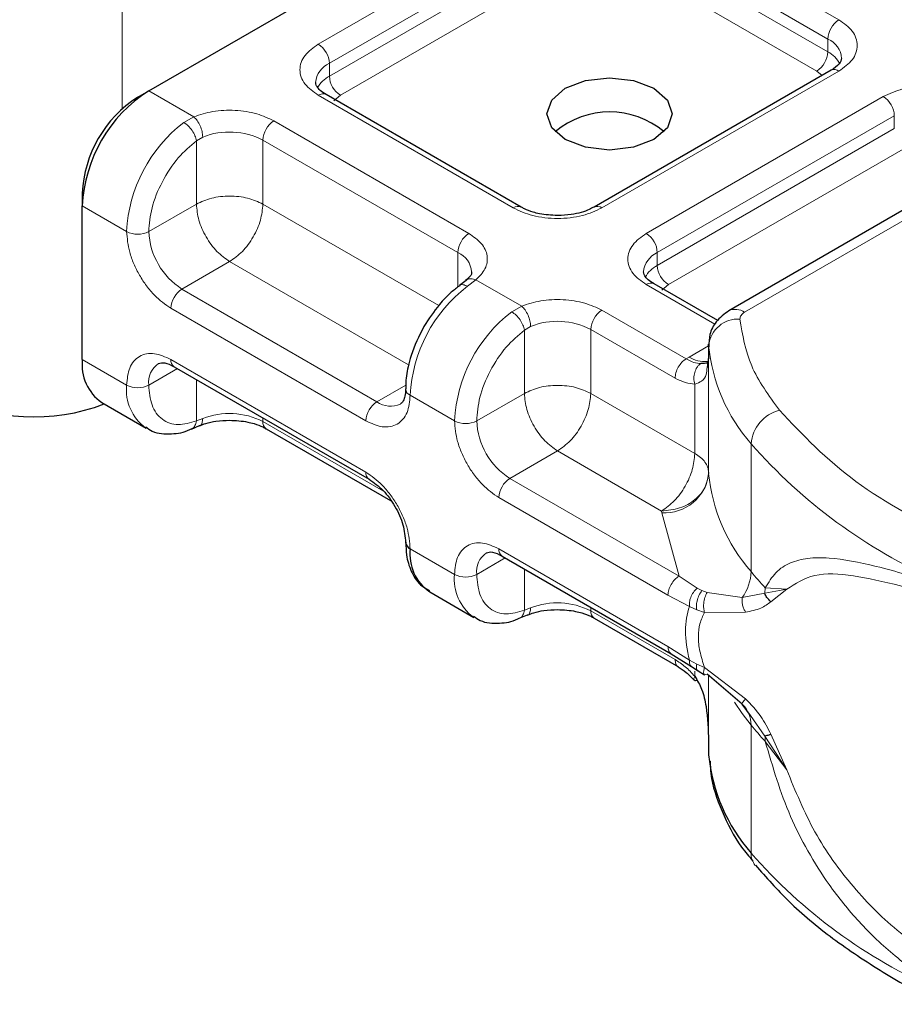
# Model space of a CAD drawing. Units: millimetres. Extents: x 0 to 420, y 0 to 297.
# Drawn here: x 319 to 324, y 98 to 104 of the extents above; entities that cross this region are included whole.
import ezdxf

# ---------------------------------------------------------------- set-up
doc = ezdxf.new("R2010")
doc.units = ezdxf.units.MM

msp = doc.modelspace()

# ---------------------------------------------------------------- linework, layer by layer
at = {"color": 7, "linetype": 'Continuous', "lineweight": 25}
for p, q in [((319.4471, 103.5497), (322.5584, 105.3458)), ((323.8022, 103.6811), (322.2894, 102.8077)), ((325.7551, 103.6504), (323.1498, 102.1464)), ((319.3764, 103.5089), (319.4471, 103.5497)), ((321.8237, 102.8077), (320.5792, 103.5262)), ((319.0228, 102.8965), (319.0228, 102.8149)), ((319.0228, 101.835), (319.0228, 102.8149)), ((321.4721, 102.3393), (321.4313, 102.3077)), ((323.0783, 102.0835), (322.6722, 102.3179)), ((323.0205, 101.9324), (323.0205, 101.8507)), ((323.0207, 101.9249), (323.0205, 101.9324)), ((323.0205, 101.8494), (323.0108, 101.7848)), ((323.0205, 101.8494), (323.0213, 101.8423)), ((319.6092, 101.7893), (320.8537, 101.0708)), ((319.1471, 101.5603), (319.43, 101.397)), ((319.7189, 101.3915), (319.7717, 101.4132)), ((320.1963, 101.3933), (320.9903, 100.935)), ((321.7023, 100.581), (322.7823, 99.9575)), ((321.2402, 100.352), (321.523, 100.1887)), ((321.8119, 100.1833), (321.8647, 100.2049)), ((322.2894, 100.185), (322.828, 99.8741)), ((322.7819, 99.9577), (322.9114, 99.875)), ((322.9114, 99.875), (322.953, 99.848)), ((322.953, 99.848), (322.9948, 99.8234)), ((323.2348, 99.6359), (323.0111, 99.8267)), ((323.2869, 99.5623), (323.2348, 99.6359)), ((323.0205, 99.4011), (323.0205, 99.3194)), ((323.0205, 99.3194), (323.0207, 99.312))]:
    msp.add_line(p, q, dxfattribs=at)
at = {"color": 8, "linetype": 'Continuous', "lineweight": 18}
for p, q in [((319.2774, 103.4354), (319.2774, 105.275)), ((320.5292, 103.8478), (322.042, 104.7211)), ((322.6077, 104.7211), (323.8522, 104.0027)), ((320.5999, 103.7253), (322.1127, 104.5987)), ((322.537, 104.5987), (323.7815, 103.8802)), ((320.5999, 103.6437), (322.1127, 104.517)), ((322.537, 104.517), (323.7815, 103.7986)), ((322.1834, 104.3945), (320.6706, 103.5212)), ((323.7108, 103.6761), (322.4663, 104.3945)), ((323.7815, 103.7986), (323.7815, 103.8802)), ((320.5999, 103.6437), (320.5999, 103.7253)), ((323.8522, 103.6761), (322.3393, 102.8028)), ((323.2497, 102.1365), (325.8551, 103.6405)), ((323.7443, 103.6477), (323.7108, 103.6761)), ((319.4471, 103.5497), (319.7343, 103.3839)), ((321.7737, 102.8028), (320.5292, 103.5212)), ((320.6706, 103.5212), (320.6284, 103.4854)), ((322.6222, 102.6395), (324.135, 103.5129)), ((319.6708, 103.3475), (319.7343, 103.3839)), ((322.6929, 102.517), (324.2058, 103.3904)), ((324.2058, 103.3087), (324.2058, 103.3904)), ((320.2463, 103.358), (321.4908, 102.6395)), ((322.6929, 102.4354), (324.2058, 103.3087)), ((319.7916, 103.255), (319.7513, 103.2315)), ((319.7513, 102.8272), (319.7513, 103.2315)), ((320.1756, 103.2355), (321.4201, 102.517)), ((320.1756, 103.2355), (320.1756, 102.8272)), ((324.2765, 103.1863), (322.7636, 102.3129)), ((319.0228, 102.8149), (319.3057, 102.6516)), ((319.7513, 102.8272), (319.4471, 102.6516)), ((320.1756, 102.8272), (321.2977, 102.1795)), ((321.4201, 102.297), (321.4201, 102.517)), ((322.6929, 102.4354), (322.6929, 102.517)), ((319.9635, 102.4598), (319.6592, 102.2842)), ((321.1056, 101.8004), (319.9635, 102.4598)), ((321.5358, 102.3439), (321.481, 102.3025)), ((321.5358, 102.3439), (321.8273, 102.1756)), ((323.0608, 102.0597), (322.6222, 102.313)), ((322.7636, 102.3129), (322.7215, 102.2771)), ((320.9037, 101.5657), (319.6592, 102.2842)), ((320.833, 101.4432), (319.5885, 102.1617)), ((321.7638, 102.1392), (321.8273, 102.1756)), ((322.3393, 102.1497), (322.8772, 101.8392)), ((321.8444, 102.0232), (321.8846, 102.0467)), ((321.8444, 101.6189), (321.8444, 102.0232)), ((322.2686, 102.0272), (322.2686, 101.6189)), ((322.2686, 102.0272), (322.8065, 101.7167)), ((323.0207, 101.1084), (323.0207, 101.9249)), ((322.8962, 101.8507), (323.0205, 101.9224)), ((319.0228, 101.835), (319.3057, 101.6717)), ((319.5885, 101.8351), (320.833, 101.1166)), ((322.8772, 101.8392), (322.8962, 101.8507)), ((323.0205, 101.8494), (323.0205, 101.1145)), ((319.63, 101.7773), (319.4471, 101.6717)), ((319.7513, 101.7072), (319.7513, 101.4431)), ((322.9326, 101.2356), (322.9326, 101.6781)), ((320.9037, 101.5657), (321.0874, 101.6717)), ((321.5401, 101.4433), (321.8444, 101.6189)), ((322.2686, 101.6189), (322.9326, 101.2356)), ((321.3987, 101.4433), (321.1159, 101.6066)), ((319.7916, 101.4586), (319.7513, 101.4431)), ((320.1756, 101.4623), (320.1756, 101.4391)), ((320.9464, 100.9941), (320.1756, 101.4391)), ((323.2915, 100.4813), (323.2915, 101.2979)), ((322.0565, 101.2515), (321.7523, 101.0759)), ((322.7205, 100.8682), (322.0565, 101.2515)), ((322.8319, 100.4526), (321.7523, 101.0759)), ((322.7612, 100.3301), (321.6816, 100.9534)), ((322.721, 100.8559), (322.7205, 100.8682)), ((322.8319, 100.4526), (322.721, 100.8559)), ((321.1159, 100.6267), (321.3987, 100.4634)), ((321.6816, 100.6268), (322.7612, 100.0035)), ((321.723, 100.569), (321.5401, 100.4634)), ((321.8444, 100.2348), (321.8444, 100.499)), ((322.9471, 100.3759), (322.8319, 100.4526)), ((322.9471, 100.3759), (322.9782, 100.3599)), ((323.0111, 100.3485), (322.9782, 100.3599)), ((323.382, 100.3781), (323.3794, 100.343)), ((323.3794, 100.343), (323.5192, 100.3685)), ((323.5192, 100.3685), (323.382, 100.3781)), ((323.4184, 100.2891), (323.5192, 100.3685)), ((322.8977, 100.2597), (322.7612, 100.3301)), ((323.0111, 100.3485), (323.2348, 100.3157)), ((323.2348, 100.3157), (323.3794, 100.343)), ((321.8444, 100.2348), (321.8846, 100.2503)), ((322.2686, 100.254), (322.2686, 100.2308)), ((322.8065, 99.9203), (322.2686, 100.2308)), ((322.8977, 100.2597), (322.9448, 100.237)), ((322.9448, 100.237), (322.9946, 100.2208)), ((322.9946, 100.2208), (323.2569, 100.2223)), ((322.7612, 100.0035), (322.8977, 99.9163)), ((322.9448, 99.8916), (322.8977, 99.9163)), ((322.9946, 99.8693), (322.9448, 99.8916)), ((323.2569, 99.6701), (322.9946, 99.8693)), ((322.9326, 99.8133), (322.9326, 99.8453)), ((323.0205, 99.8187), (323.0205, 99.3998)), ((323.0207, 99.8185), (323.0207, 99.312)), ((323.3794, 99.4317), (323.2869, 99.5623)), ((323.2915, 99.5015), (323.2915, 98.685)), ((323.5192, 99.2157), (323.3794, 99.4317)), ((323.5192, 99.2157), (323.4184, 99.443)), ((323.382, 99.3982), (323.5192, 99.2157))]:
    msp.add_line(p, q, dxfattribs=at)
at = {"color": 7, "linetype": 'Continuous', "lineweight": 25, "flags": 128}
msp.add_lwpolyline([(322.6715, 103.566), (322.7582, 103.4911), (322.7887, 103.4027), (322.7582, 103.3143), (322.6715, 103.2394), (322.5417, 103.1894), (322.3887, 103.1718), (322.2356, 103.1894), (322.1058, 103.2394), (322.0191, 103.3143), (321.9887, 103.4027), (322.0191, 103.4911), (322.1058, 103.566), (322.2356, 103.6161), (322.3887, 103.6336), (322.5417, 103.6161), (322.6715, 103.566)], dxfattribs=at)
at = {"color": 8, "linetype": 'Continuous', "lineweight": 18, "flags": 128}
msp.add_lwpolyline([(323.2915, 99.5015), (323.234, 99.5757), (323.1847, 99.6489)], dxfattribs=at)
at = {"color": 8, "linetype": 'Continuous', "lineweight": 18}
for centre, radius, start, end in [((323.935, 103.8732), 0.1537, 122.60548, 177.39452), ((323.7261, 103.7478), 0.1436, 3.65726, 67.30092), ((320.4463, 103.7183), 0.1537, 2.60548, 57.39452), ((323.628, 103.8056), 0.1537, 302.60548, 357.39452), ((323.6983, 103.6376), 0.1812, 27.62279, 62.65911), ((320.6592, 103.59), 0.1477, 113.68238, 175.13917), ((323.8229, 103.6353), 0.0503, 54.38242, 114.30712), ((320.6837, 103.4819), 0.1822, 117.40134, 151.63968), ((320.7534, 103.6507), 0.1537, 182.60548, 237.39452), ((320.5584, 103.4803), 0.0503, 65.69288, 125.61758), ((324.0522, 103.3834), 0.1537, 2.60548, 57.39452), ((320.241, 102.6046), 0.9365, 127.50994, 177.1248), ((320.3291, 103.2285), 0.1537, 122.60548, 177.39452), ((319.9619, 102.8177), 0.4693, 62.91176, 111.28137), ((321.8026, 102.7649), 0.0476, 62.68726, 127.38793), ((322.3104, 102.765), 0.0476, 52.5874, 117.56497), ((319.3764, 102.788), 0.1537, 242.60967, 297.39033), ((319.9077, 102.6725), 0.461, 182.60548, 237.39452), ((321.5736, 102.5101), 0.1537, 122.60548, 177.39452), ((322.5394, 102.5101), 0.1537, 2.60548, 57.39452), ((321.3616, 102.3822), 0.147, 4.94181, 66.51987), ((322.7522, 102.3817), 0.1477, 113.68238, 175.13917), ((322.7768, 102.2736), 0.1822, 117.40134, 151.63968), ((322.8464, 102.4424), 0.1537, 182.60548, 237.39452), ((322.0512, 101.5596), 0.9365, 127.50994, 177.1248), ((322.6515, 102.2721), 0.0503, 65.69288, 125.61758), ((319.742, 102.1547), 0.1537, 122.60548, 177.39452), ((322.334, 101.3963), 0.9365, 127.50994, 177.1248), ((322.4222, 102.0202), 0.1537, 122.60548, 177.39452), ((323.1912, 102.0547), 0.1006, 54.38253, 114.30585), ((322.0549, 101.6094), 0.4693, 62.91176, 111.28137), ((323.2093, 101.9037), 0.1898, 86.615, 173.59198), ((324.1337, 102.0335), 1.1182, 185.57595, 221.13822), ((319.5895, 101.69), 0.1436, 123.65611, 187.29589), ((319.6361, 101.829), 0.048, 172.74417, 235.94365), ((322.9921, 101.9986), 0.1763, 237.05244, 276.00804), ((319.6063, 101.6418), 0.3021, 174.30719, 233.35463), ((319.3764, 101.8082), 0.1537, 242.60967, 297.39033), ((321.1342, 101.6505), 0.0476, 182.50661, 247.41455), ((320.9866, 101.4363), 0.1537, 122.60548, 177.39452), ((320.9912, 101.6848), 0.1478, 233.69042, 295.14243), ((319.9619, 101.0213), 0.4693, 62.91176, 111.28137), ((323.5327, 101.2765), 0.2422, 104.52567, 174.94325), ((320.2246, 101.4337), 0.0493, 173.70115, 234.98667), ((321.4694, 101.5798), 0.1537, 242.60967, 297.39033), ((322.0007, 101.4643), 0.461, 182.60548, 237.39452), ((325.866, 103.5561), 3.4246, 221.25551, 246.17647), ((320.8804, 101.1105), 0.0478, 172.67587, 236.62779), ((322.7378, 101.1401), 0.2847, 266.615, 353.59198), ((324.1337, 101.217), 1.1182, 185.57595, 221.13822), ((321.8351, 100.9464), 0.1537, 122.60548, 177.39452), ((321.7291, 100.6207), 0.048, 172.74417, 235.94365), ((321.6826, 100.4817), 0.1436, 123.65611, 187.29589), ((322.9953, 100.4902), 0.2964, 323.92398, 358.28529), ((325.178, 102.0432), 2.4491, 219.62242, 222.83474), ((321.6993, 100.4335), 0.3021, 174.30719, 233.35463), ((321.4694, 100.5999), 0.1537, 242.60967, 297.39033), ((322.0549, 99.813), 0.4693, 62.91176, 111.28137), ((322.3176, 100.2254), 0.0493, 173.70115, 234.98667), ((323.1153, 99.5063), 0.1762, 358.43454, 47.31729), ((325.178, 101.0634), 2.4491, 219.62242, 222.83475), ((323.1703, 99.3986), 0.2116, 359.89672, 9.00242), ((325.866, 100.9432), 3.4246, 221.25551, 246.17647), ((323.4111, 98.6822), 0.1197, 178.6946, 219.2273)]:
    msp.add_arc(centre, radius, start, end, dxfattribs=at)
at = {"color": 7, "linetype": 'Continuous', "lineweight": 25}
for centre, radius, start, end in [((319.944, 102.7729), 0.9221, 122.60548, 177.39452), ((319.7904, 102.8616), 0.7684, 122.60548, 177.39452), ((322.3887, 102.8738), 0.541, 50.02502, 129.97498), ((319.3168, 101.8026), 0.2958, 173.70115, 234.98667), ((318.7161, 102.7218), 1.2527, 242.93085, 290.8823), ((323.1206, 101.1158), 0.1002, 180.75937, 184.27194), ((321.1357, 100.6719), 0.0493, 185.00885, 246.30409), ((321.4064, 100.5927), 0.2925, 173.3195, 235.36832), ((324.1337, 99.4206), 1.1182, 185.57595, 221.13822)]:
    msp.add_arc(centre, radius, start, end, dxfattribs=at)
at = {"color": 8, "linetype": 'Continuous', "lineweight": 18}
for points, knots in [([(323.8522, 104.0027), (323.884, 103.98), (323.933, 103.9449), (323.9637, 103.8865), (323.9722, 103.8394), (323.9637, 103.7924), (323.933, 103.734), (323.884, 103.6989), (323.8522, 103.6761)], [0, 0, 0, 0, 0.2394429, 0.3696359, 0.4999999, 0.6301929, 0.7605571, 1, 1, 1, 1]), ([(320.5292, 103.5212), (320.4974, 103.544), (320.4483, 103.579), (320.4176, 103.6374), (320.4092, 103.6845), (320.4176, 103.7316), (320.4483, 103.79), (320.4974, 103.8251), (320.5292, 103.8478)], [0, 0, 0, 0, 0.239443, 0.369636, 0.5, 0.630193, 0.760557, 1, 1, 1, 1]), ([(324.135, 103.5129), (324.1744, 103.5312), (324.2352, 103.5595), (324.3363, 103.5772), (324.4178, 103.5821), (324.4994, 103.5772), (324.6006, 103.5595), (324.6614, 103.5312), (324.7007, 103.5129)], [0, 0, 0, 0, 0.239443, 0.369636, 0.5, 0.630193, 0.760557, 1, 1, 1, 1]), ([(319.7343, 103.3839), (319.7738, 103.3967), (319.8553, 103.4232), (319.9992, 103.4292), (320.139, 103.4088), (320.2113, 103.3745), (320.2463, 103.358)], [0, 0, 0, 0, 0.242235, 0.5, 0.757765, 1, 1, 1, 1]), ([(319.4471, 102.6516), (319.4512, 102.7011), (319.4597, 102.8034), (319.5283, 102.9718), (319.6292, 103.1264), (319.7115, 103.1972), (319.7513, 103.2315)], [0, 0, 0, 0, 0.241829, 0.5, 0.758171, 1, 1, 1, 1]), ([(322.3393, 102.8028), (322.3, 102.7845), (322.2392, 102.7561), (322.1381, 102.7384), (322.0565, 102.7335), (321.975, 102.7384), (321.8738, 102.7561), (321.813, 102.7845), (321.7737, 102.8028)], [0, 0, 0, 0, 0.239443, 0.369636, 0.5, 0.630193, 0.760557, 1, 1, 1, 1]), ([(319.5885, 102.1617), (319.553, 102.1866), (319.498, 102.2251), (319.4321, 102.3038), (319.3871, 102.372), (319.3506, 102.445), (319.3153, 102.5415), (319.3095, 102.6083), (319.3057, 102.6516)], [0, 0, 0, 0, 0.2394429, 0.3696359, 0.4999999, 0.6301929, 0.7605571, 1, 1, 1, 1]), ([(321.4908, 102.6395), (321.5196, 102.6193), (321.5789, 102.5776), (321.6142, 102.4968), (321.6038, 102.4138), (321.558, 102.3667), (321.5358, 102.3439)], [0, 0, 0, 0, 0.242235, 0.5, 0.757765, 1, 1, 1, 1]), ([(322.6222, 102.313), (322.5904, 102.3357), (322.5414, 102.3708), (322.5107, 102.4291), (322.5022, 102.4762), (322.5107, 102.5233), (322.5414, 102.5817), (322.5904, 102.6168), (322.6222, 102.6395)], [0, 0, 0, 0, 0.2394429, 0.3696359, 0.4999999, 0.6301929, 0.7605571, 1, 1, 1, 1]), ([(321.481, 102.3025), (321.472, 102.3065), (321.4541, 102.3146), (321.4366, 102.3138), (321.4319, 102.307), (321.431, 102.3057)], [0, 0, 0, 0, 0.448225, 0.896451, 1, 1, 1, 1]), ([(321.4726, 102.3377), (321.4743, 102.3397), (321.4815, 102.3485), (321.5041, 102.3528), (321.5252, 102.3469), (321.5358, 102.3439)], [0, 0, 0, 0, 0.1285154, 0.5642577, 1, 1, 1, 1]), ([(321.8273, 102.1756), (321.8668, 102.1885), (321.9484, 102.2149), (322.0922, 102.2209), (322.232, 102.2005), (322.3043, 102.1663), (322.3393, 102.1497)], [0, 0, 0, 0, 0.242235, 0.5, 0.757765, 1, 1, 1, 1]), ([(321.5401, 101.4433), (321.5443, 101.4928), (321.5528, 101.5951), (321.6213, 101.7635), (321.7222, 101.9181), (321.8045, 101.9889), (321.8444, 102.0232)], [0, 0, 0, 0, 0.241829, 0.5, 0.758171, 1, 1, 1, 1]), ([(319.3057, 101.6717), (319.3095, 101.7106), (319.3153, 101.7706), (319.3506, 101.8264), (319.3871, 101.8573), (319.4321, 101.8735), (319.498, 101.8761), (319.553, 101.8512), (319.5885, 101.8351)], [0, 0, 0, 0, 0.2394429, 0.3696359, 0.4999999, 0.6301929, 0.7605571, 1, 1, 1, 1]), ([(322.9698, 101.8089), (322.9557, 101.8104), (322.9263, 101.8134), (322.894, 101.8304), (322.8772, 101.8392)], [0, 0, 0, 0, 0.479686, 1, 1, 1, 1]), ([(322.9698, 101.8089), (322.9655, 101.8058), (322.9569, 101.7995), (322.9427, 101.7815), (322.9301, 101.7535), (322.9257, 101.7216), (322.9275, 101.696), (322.9309, 101.684), (322.9326, 101.6781)], [0, 0, 0, 0, 0.125229, 0.250009, 0.5, 0.749991, 0.874771, 1, 1, 1, 1]), ([(323.0108, 101.7848), (323.0094, 101.769), (323.0063, 101.7339), (322.9831, 101.6959), (322.9484, 101.6836), (322.9326, 101.6781)], [0, 0, 0, 0, 0.309392, 0.686442, 1, 1, 1, 1]), ([(322.9326, 101.6781), (322.9124, 101.6798), (322.8721, 101.6833), (322.8284, 101.7056), (322.8065, 101.7167)], [0, 0, 0, 0, 0.5000052, 1, 1, 1, 1]), ([(319.7513, 101.4431), (319.7115, 101.4314), (319.6292, 101.4072), (319.5283, 101.4453), (319.4597, 101.5345), (319.4512, 101.627), (319.4471, 101.6717)], [0, 0, 0, 0, 0.2418289, 0.5, 0.7581711, 1, 1, 1, 1]), ([(321.1159, 101.6066), (321.1121, 101.5677), (321.1062, 101.5077), (321.071, 101.4519), (321.0345, 101.421), (320.9894, 101.4048), (320.9235, 101.4022), (320.8686, 101.4271), (320.833, 101.4432)], [0, 0, 0, 0, 0.239443, 0.369636, 0.5, 0.630193, 0.760557, 1, 1, 1, 1]), ([(319.7185, 101.3927), (319.7203, 101.393), (319.7305, 101.3948), (319.744, 101.4116), (319.7489, 101.4326), (319.7513, 101.4431)], [0, 0, 0, 0, 0.092851, 0.546425, 1, 1, 1, 1]), ([(319.7916, 101.4586), (319.7906, 101.4488), (319.7887, 101.4294), (319.7801, 101.415), (319.7729, 101.4144), (319.7719, 101.4143)], [0, 0, 0, 0, 0.463391, 0.926781, 1, 1, 1, 1]), ([(321.6816, 100.9534), (321.646, 100.9783), (321.5911, 101.0168), (321.5252, 101.0955), (321.4802, 101.1637), (321.4436, 101.2368), (321.4084, 101.3332), (321.4025, 101.4), (321.3987, 101.4433)], [0, 0, 0, 0, 0.239443, 0.369636, 0.5, 0.630193, 0.760557, 1, 1, 1, 1]), ([(320.833, 101.1166), (320.8686, 101.0917), (320.9235, 101.0532), (320.9894, 100.9745), (321.0344, 100.9063), (321.071, 100.8333), (321.1062, 100.7368), (321.1121, 100.67), (321.1159, 100.6267)], [0, 0, 0, 0, 0.2394429, 0.3696359, 0.4999999, 0.6301929, 0.7605571, 1, 1, 1, 1]), ([(321.3987, 100.4634), (321.4025, 100.5023), (321.4084, 100.5623), (321.4436, 100.6181), (321.4801, 100.649), (321.5251, 100.6652), (321.5911, 100.6679), (321.646, 100.6429), (321.6816, 100.6268)], [0, 0, 0, 0, 0.239443, 0.369636, 0.5, 0.630193, 0.760557, 1, 1, 1, 1]), ([(323.382, 100.3781), (323.4032, 100.4126), (323.4468, 100.4833), (323.5394, 100.541), (323.6528, 100.5704), (323.8264, 100.571), (324.0907, 100.5218), (324.3479, 100.443), (324.4828, 100.4017)], [0, 0, 0, 0, 0.120098, 0.246194, 0.367409, 0.495819, 0.735593, 1, 1, 1, 1]), ([(321.8444, 100.2348), (321.8045, 100.2231), (321.7222, 100.1989), (321.6213, 100.237), (321.5528, 100.3262), (321.5443, 100.4187), (321.5401, 100.4634)], [0, 0, 0, 0, 0.241829, 0.5, 0.758171, 1, 1, 1, 1]), ([(323.5192, 100.3685), (323.5747, 100.4047), (323.687, 100.4779), (323.9392, 100.4616), (324.2371, 100.3969), (324.4707, 100.3254), (324.5881, 100.2894)], [0, 0, 0, 0, 0.242862, 0.491502, 0.744271, 1, 1, 1, 1]), ([(322.9471, 100.3759), (322.9388, 100.3675), (322.9221, 100.3507), (322.9059, 100.318), (322.8975, 100.2865), (322.8977, 100.2686), (322.8977, 100.2597)], [0, 0, 0, 0, 0.27985, 0.559325, 0.779628, 1, 1, 1, 1]), ([(322.9782, 100.3599), (322.9714, 100.3504), (322.9577, 100.3315), (322.9461, 100.2965), (322.9417, 100.2639), (322.9438, 100.246), (322.9448, 100.237)], [0, 0, 0, 0, 0.27985, 0.55931, 0.77962, 1, 1, 1, 1]), ([(323.0111, 100.3485), (323.0057, 100.3381), (322.9951, 100.3174), (322.9884, 100.2807), (322.9883, 100.2472), (322.9925, 100.2296), (322.9946, 100.2208)], [0, 0, 0, 0, 0.279849, 0.559288, 0.779607, 1, 1, 1, 1]), ([(323.2348, 100.3157), (323.2342, 100.3076), (323.233, 100.2915), (323.237, 100.2666), (323.2445, 100.2426), (323.2528, 100.2291), (323.2569, 100.2223)], [0, 0, 0, 0, 0.2498755, 0.5, 0.7501245, 1, 1, 1, 1]), ([(321.8116, 100.1844), (321.8133, 100.1847), (321.8235, 100.1865), (321.8371, 100.2034), (321.8419, 100.2243), (321.8444, 100.2348)], [0, 0, 0, 0, 0.092815, 0.546408, 1, 1, 1, 1]), ([(321.8846, 100.2503), (321.8837, 100.2406), (321.8818, 100.2211), (321.8732, 100.2067), (321.8659, 100.2061), (321.8649, 100.206)], [0, 0, 0, 0, 0.463391, 0.926781, 1, 1, 1, 1]), ([(323.2569, 100.2223), (323.2909, 100.2295), (323.3551, 100.243), (323.3981, 100.2743), (323.4184, 100.2891)], [0, 0, 0, 0, 0.5295671, 1, 1, 1, 1]), ([(322.9946, 100.2208), (322.9835, 100.1979), (322.9617, 100.1533), (322.9523, 100.0675), (322.9617, 99.9716), (322.9835, 99.904), (322.9946, 99.8693)], [0, 0, 0, 0, 0.256901, 0.5, 0.743099, 1, 1, 1, 1]), ([(322.8065, 99.9203), (322.8284, 99.9062), (322.8721, 99.8779), (322.9124, 99.8349), (322.9326, 99.8133)], [0, 0, 0, 0, 0.499995, 1, 1, 1, 1]), ([(322.8272, 99.8745), (322.8272, 99.8745), (322.8195, 99.876), (322.8101, 99.8911), (322.8077, 99.9106), (322.8065, 99.9203)], [0, 0, 0, 0, 0.000052, 0.500026, 1, 1, 1, 1]), ([(322.8977, 99.9163), (322.8977, 99.9069), (322.8977, 99.8886), (322.9071, 99.8797), (322.9117, 99.8754)], [0, 0, 0, 0, 0.517625, 1, 1, 1, 1]), ([(322.9448, 99.8916), (322.9438, 99.8824), (322.9417, 99.8641), (322.9466, 99.8506), (322.9525, 99.8489), (322.9533, 99.8487)], [0, 0, 0, 0, 0.462938, 0.925233, 1, 1, 1, 1]), ([(323.0111, 99.8267), (323.0057, 99.8245), (322.9951, 99.8199), (322.9884, 99.8294), (322.9883, 99.8465), (322.9925, 99.8617), (322.9946, 99.8693)], [0, 0, 0, 0, 0.279849, 0.559288, 0.779607, 1, 1, 1, 1]), ([(322.9326, 99.8133), (322.9309, 99.81), (322.9275, 99.8034), (322.9256, 99.7942), (322.9286, 99.7913), (322.9305, 99.7896)], [0, 0, 0, 0, 0.2836792, 0.5663406, 1, 1, 1, 1]), ([(323.2569, 99.6701), (323.2528, 99.6653), (323.2445, 99.6557), (323.237, 99.6453), (323.233, 99.6378), (323.2342, 99.6365), (323.2348, 99.6359)], [0, 0, 0, 0, 0.2498755, 0.5, 0.7501245, 1, 1, 1, 1]), ([(323.4184, 99.443), (323.3981, 99.4823), (323.3551, 99.5658), (323.2909, 99.634), (323.2569, 99.6701)], [0, 0, 0, 0, 0.470433, 1, 1, 1, 1]), ([(324.4828, 97.832), (324.3903, 97.8948), (324.2114, 98.0163), (323.9814, 98.2377), (323.7969, 98.4648), (323.6533, 98.6924), (323.5012, 98.9915), (323.4298, 99.2351), (323.382, 99.3982)], [0, 0, 0, 0, 0.179539, 0.347186, 0.504848, 0.633312, 0.754587, 1, 1, 1, 1]), ([(324.5881, 97.9396), (324.4707, 98.0143), (324.2372, 98.1628), (323.9393, 98.4597), (323.6872, 98.8074), (323.5748, 99.0807), (323.5192, 99.2157)], [0, 0, 0, 0, 0.255731, 0.508498, 0.757132, 1, 1, 1, 1])]:
    msp.add_open_spline(points, degree=3, knots=knots, dxfattribs=at)
at = {"color": 7, "linetype": 'Continuous', "lineweight": 25}
for points, knots in [([(323.8694, 103.7578), (323.8668, 103.7457), (323.8616, 103.7209), (323.8223, 103.6946), (323.8022, 103.6811)], [0, 0, 0, 0, 0.489448, 1, 1, 1, 1]), ([(320.5805, 103.5267), (320.5727, 103.531), (320.5499, 103.5435), (320.5273, 103.5663), (320.513, 103.5891), (320.5127, 103.5979), (320.5126, 103.6025)], [0, 0, 0, 0, 0.140534, 0.409391, 0.691336, 1, 1, 1, 1]), ([(322.0565, 102.7535), (322.0171, 102.7557), (321.9623, 102.7587), (321.893, 102.7769), (321.8518, 102.7916), (321.8314, 102.8042), (321.825, 102.8082)], [0, 0, 0, 0, 0.4410852, 0.6119981, 0.8781969, 1, 1, 1, 1]), ([(322.2876, 102.8083), (322.2785, 102.8028), (322.2567, 102.7897), (322.207, 102.7727), (322.1391, 102.757), (322.0861, 102.7548), (322.0565, 102.7535)], [0, 0, 0, 0, 0.16715, 0.405166, 0.668162, 1, 1, 1, 1]), ([(321.5073, 102.395), (321.5075, 102.394), (321.5093, 102.3853), (321.5059, 102.3713), (321.4792, 102.3477), (321.4696, 102.3392)], [0, 0, 0, 0, 0.072784, 0.666496, 1, 1, 1, 1]), ([(322.6736, 102.3184), (322.6657, 102.3227), (322.643, 102.3352), (322.6203, 102.358), (322.606, 102.3808), (322.6058, 102.3896), (322.6057, 102.3942)], [0, 0, 0, 0, 0.140534, 0.409391, 0.691336, 1, 1, 1, 1]), ([(321.4317, 102.3061), (321.4137, 102.2926), (321.3682, 102.2587), (321.2872, 102.1745), (321.235, 102.0942), (321.2035, 102.0458)], [0, 0, 0, 0, 0.206767, 0.521384, 1, 1, 1, 1]), ([(323.1498, 102.1464), (323.1202, 102.1247), (323.0669, 102.0855), (323.0236, 101.999), (323.0219, 101.9422), (323.0211, 101.915)], [0, 0, 0, 0, 0.3929877, 0.7088098, 1, 1, 1, 1]), ([(321.2035, 102.0458), (321.1725, 101.9843), (321.1297, 101.8993), (321.0981, 101.7737), (321.0849, 101.7014), (321.088, 101.657), (321.0886, 101.6483)], [0, 0, 0, 0, 0.465279, 0.641669, 0.929277, 1, 1, 1, 1]), ([(319.5092, 101.8091), (319.521, 101.8129), (319.545, 101.8208), (319.5875, 101.7999), (319.6092, 101.7893)], [0, 0, 0, 0, 0.48945, 1, 1, 1, 1]), ([(323.0174, 101.8188), (323.0158, 101.8165), (323.0128, 101.8124), (322.9955, 101.8091), (322.9784, 101.809), (322.9698, 101.8089)], [0, 0, 0, 0, 0.375271, 0.687774, 1, 1, 1, 1]), ([(321.0855, 101.6484), (321.0857, 101.6394), (321.0862, 101.6134), (321.0777, 101.5824), (321.0652, 101.5586), (321.0577, 101.554), (321.0537, 101.5516)], [0, 0, 0, 0, 0.140646, 0.409506, 0.691475, 1, 1, 1, 1]), ([(319.7723, 101.4127), (319.7852, 101.4177), (319.8164, 101.4298), (319.8813, 101.4439), (319.934, 101.4462), (319.9635, 101.4475)], [0, 0, 0, 0, 0.236764, 0.574216, 1, 1, 1, 1]), ([(319.9635, 101.4475), (320.0029, 101.4454), (320.0577, 101.4424), (320.127, 101.4242), (320.1682, 101.4094), (320.1885, 101.3968), (320.1949, 101.3928)], [0, 0, 0, 0, 0.441085, 0.611998, 0.878197, 1, 1, 1, 1]), ([(319.4278, 101.4055), (319.4413, 101.3956), (319.4881, 101.3611), (319.5894, 101.357), (319.6745, 101.3688), (319.7156, 101.391), (319.7189, 101.3928)], [0, 0, 0, 0, 0.168394, 0.584869, 0.967155, 1, 1, 1, 1]), ([(320.8537, 101.0708), (320.8843, 101.0492), (320.9453, 101.0059), (321.0222, 100.8993), (321.0761, 100.7793), (321.0831, 100.7048), (321.0866, 100.6675)], [0, 0, 0, 0, 0.249999, 0.499999, 0.749999, 1, 1, 1, 1]), ([(321.0886, 100.6684), (321.0889, 100.6409), (321.0897, 100.5749), (321.1197, 100.4819), (321.1682, 100.3995), (321.2186, 100.3714), (321.238, 100.3605)], [0, 0, 0, 0, 0.208148, 0.50046, 0.806868, 1, 1, 1, 1]), ([(321.6023, 100.6008), (321.614, 100.6047), (321.6381, 100.6125), (321.6806, 100.5917), (321.7023, 100.581)], [0, 0, 0, 0, 0.48945, 1, 1, 1, 1]), ([(323.4184, 100.2891), (323.4089, 100.2978), (323.3919, 100.3134), (323.3832, 100.3339), (323.3794, 100.343)], [0, 0, 0, 0, 0.559451, 1, 1, 1, 1]), ([(321.8654, 100.2044), (321.8782, 100.2094), (321.9094, 100.2215), (321.9743, 100.2356), (322.0271, 100.238), (322.0565, 100.2393)], [0, 0, 0, 0, 0.2367639, 0.5742156, 1, 1, 1, 1]), ([(322.0565, 100.2393), (322.096, 100.2371), (322.1507, 100.2341), (322.22, 100.2159), (322.2612, 100.2012), (322.2816, 100.1885), (322.288, 100.1846)], [0, 0, 0, 0, 0.441085, 0.611998, 0.878197, 1, 1, 1, 1]), ([(321.5208, 100.1972), (321.5343, 100.1873), (321.5811, 100.1528), (321.6825, 100.1488), (321.7675, 100.1605), (321.8087, 100.1827), (321.8119, 100.1845)], [0, 0, 0, 0, 0.168394, 0.584869, 0.967155, 1, 1, 1, 1]), ([(322.8272, 99.8745), (322.8442, 99.8635), (322.8786, 99.8412), (322.9114, 99.8062), (322.9279, 99.7886)], [0, 0, 0, 0, 0.495859, 1, 1, 1, 1]), ([(322.9305, 99.7896), (322.9308, 99.7888), (322.9325, 99.785), (322.9399, 99.7866), (322.9459, 99.7879)], [0, 0, 0, 0, 0.197644, 1, 1, 1, 1]), ([(322.9326, 99.8133), (322.9485, 99.7862), (322.9834, 99.7266), (323.0142, 99.5834), (323.018, 99.4731), (323.0205, 99.3998)], [0, 0, 0, 0, 0.217995, 0.480115, 1, 1, 1, 1]), ([(323.4184, 99.443), (323.4089, 99.4398), (323.3919, 99.4341), (323.3832, 99.4325), (323.3794, 99.4317)], [0, 0, 0, 0, 0.559451, 1, 1, 1, 1]), ([(323.0304, 99.2706), (323.0313, 99.2445), (323.0348, 99.136), (323.1023, 98.9501), (323.1935, 98.7624), (323.2787, 98.6632), (323.3037, 98.634)], [0, 0, 0, 0, 0.115373, 0.479513, 0.846997, 1, 1, 1, 1]), ([(323.3201, 98.608), (323.3884, 98.53), (323.5325, 98.3653), (323.8073, 98.1368), (324.1304, 97.9235), (324.3727, 97.7848), (324.5138, 97.7248), (324.5253, 97.7199)], [0, 0, 0, 0, 0.226339, 0.478178, 0.728904, 0.977897, 1, 1, 1, 1])]:
    msp.add_open_spline(points, degree=3, knots=knots, dxfattribs=at)
at = {"color": 8, "linetype": 'Continuous', "lineweight": 18}
for points in [[(319.7343, 103.3839), (319.7418, 103.3765), (319.7568, 103.3616), (319.7757, 103.3271), (319.789, 103.2892), (319.7907, 103.2664), (319.7916, 103.255)], [(319.7513, 103.2315), (319.749, 103.242), (319.7443, 103.2629), (319.7247, 103.2972), (319.699, 103.328), (319.6802, 103.341), (319.6708, 103.3475)], [(320.1756, 102.8272), (320.1446, 102.8414), (320.0826, 102.8698), (319.9635, 102.882), (319.8443, 102.8698), (319.7823, 102.8414), (319.7513, 102.8272)], [(319.7513, 102.8272), (319.7545, 102.7933), (319.7609, 102.7254), (319.81, 102.6161), (319.8801, 102.519), (319.9357, 102.4795), (319.9635, 102.4598)], [(319.9635, 102.4598), (319.9913, 102.4795), (320.0469, 102.519), (320.117, 102.6161), (320.166, 102.7254), (320.1724, 102.7933), (320.1756, 102.8272)], [(321.8444, 102.0232), (321.842, 102.0337), (321.8373, 102.0546), (321.8177, 102.0889), (321.792, 102.1198), (321.7732, 102.1327), (321.7638, 102.1392)], [(321.8273, 102.1756), (321.8348, 102.1682), (321.8498, 102.1534), (321.8688, 102.1188), (321.882, 102.0809), (321.8837, 102.0581), (321.8846, 102.0467)], [(323.2497, 102.1365), (323.2451, 102.1335), (323.236, 102.1275), (323.2267, 102.1167), (323.2209, 102.1052), (323.2207, 102.0972), (323.2205, 102.0932)], [(323.2205, 102.0932), (323.237, 101.9925), (323.2699, 101.7911), (323.4046, 101.6043), (323.472, 101.511)], [(322.8065, 101.7167), (322.8075, 101.728), (322.8097, 101.7506), (322.826, 101.7871), (322.8494, 101.8194), (322.8679, 101.8326), (322.8772, 101.8392)], [(322.2686, 101.6189), (322.2377, 101.6331), (322.1757, 101.6615), (322.0565, 101.6737), (321.9373, 101.6615), (321.8754, 101.6331), (321.8444, 101.6189)], [(321.8444, 101.6189), (321.8476, 101.585), (321.8539, 101.5171), (321.903, 101.4078), (321.9731, 101.3107), (322.0287, 101.2712), (322.0565, 101.2515)], [(322.0565, 101.2515), (322.0843, 101.2712), (322.1399, 101.3107), (322.21, 101.4078), (322.2591, 101.5171), (322.2654, 101.585), (322.2686, 101.6189)], [(323.472, 101.511), (323.6214, 101.3536), (323.9203, 101.039), (324.3795, 100.7971), (324.6091, 100.6761)], [(322.9326, 101.2356), (322.9294, 101.2017), (322.923, 101.1338), (322.874, 101.0245), (322.8039, 100.9274), (322.7483, 100.8879), (322.7205, 100.8682)], [(322.9326, 101.2356), (322.9456, 101.2272), (322.9716, 101.2105), (322.9987, 101.1804), (323.0168, 101.1482), (323.0192, 101.1257), (323.0205, 101.1145)], [(323.0205, 101.1145), (323.016, 101.0824), (323.0069, 101.0181), (322.9376, 100.9369), (322.8384, 100.8798), (322.7598, 100.8721), (322.7205, 100.8682)], [(322.7612, 100.3301), (322.7623, 100.3414), (322.7644, 100.3641), (322.7807, 100.4005), (322.8041, 100.4329), (322.8226, 100.446), (322.8319, 100.4526)], [(322.8977, 99.9163), (322.8851, 99.9808), (322.8598, 100.1099), (322.8851, 100.2098), (322.8977, 100.2597)], [(322.7819, 99.9577), (322.776, 99.9627), (322.7641, 99.9728), (322.7622, 99.9933), (322.7612, 100.0035)]]:
    msp.add_open_spline(points, degree=3, dxfattribs=at)

doc.saveas('drawing.dxf')
